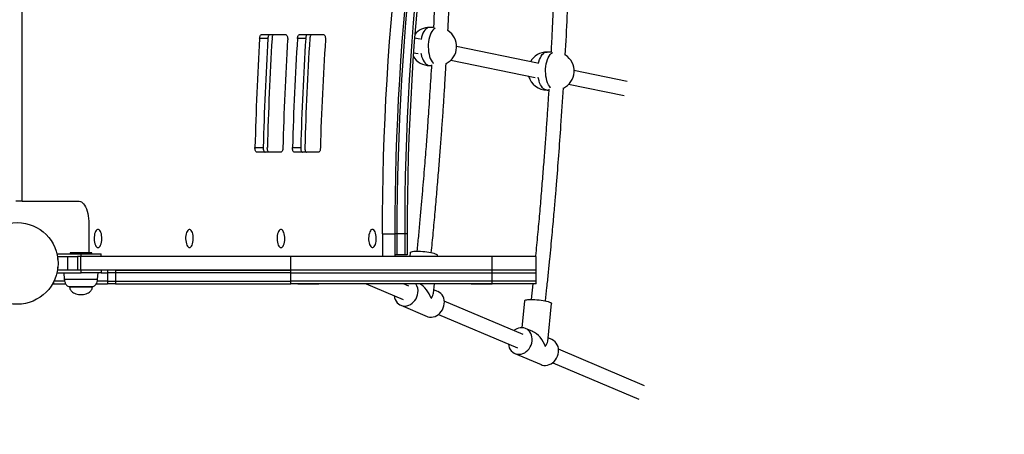
# Model space of a CAD drawing. Units: millimetres. Extents: x 60 to 1086, y 29 to 767.
# Drawn here: x 869 to 978, y 221 to 267 of the extents above; entities that cross this region are included whole.
import ezdxf

# ---------------------------------------------------------------- set-up
doc = ezdxf.new("R2010")
doc.units = ezdxf.units.MM

msp = doc.modelspace()

# ---------------------------------------------------------------- linework, layer by layer
at = {"color": 7, "linetype": 'Continuous', "lineweight": 25}
for p, q in [((869.48, 246.53), (869.48, 338.23)), ((914.77, 265.68), (914.34, 265.68)), ((895.83, 264.89), (898.5, 264.89)), ((899.99, 264.89), (902.67, 264.89)), ((913.29, 264.38), (912.68, 264.5)), ((896.53, 264.46), (895.62, 264.46)), ((900.69, 264.46), (899.79, 264.46)), ((926.22, 261.74), (917.31, 263.56)), ((912.56, 262.89), (913.06, 262.79)), ((927.7, 262.97), (927.26, 262.97)), ((914.34, 261.48), (914.54, 261.48)), ((916.66, 262.06), (925.96, 260.16)), ((936.08, 259.73), (930.23, 260.92)), ((929.64, 259.41), (935.76, 258.16)), ((927.26, 258.77), (927.45, 258.77)), ((895.11, 252.46), (896.02, 252.46)), ((897.97, 251.93), (895.32, 251.93)), ((899.24, 252.46), (900.14, 252.46)), ((902.1, 251.93), (899.45, 251.93)), ((869.48, 246.53), (868.78, 246.53)), ((869.48, 246.53), (875.76, 246.53)), ((876.82, 244.03), (876.82, 240.83)), ((877.88, 243.43), (877.83, 243.43)), ((887.95, 243.43), (887.9, 243.43)), ((898.02, 243.43), (897.97, 243.43)), ((908.09, 243.43), (908.04, 243.43)), ((909.14, 242.93), (909.14, 240.43)), ((909.14, 242.93), (910.5, 242.93)), ((910.5, 242.93), (910.5, 240.63)), ((910.77, 242.93), (910.5, 242.93)), ((910.5, 242.93), (910.5, 240.43)), ((910.77, 240.63), (910.77, 242.93)), ((911.59, 242.93), (910.77, 242.93)), ((911.59, 242.93), (911.59, 240.63)), ((911.86, 242.93), (911.59, 242.93)), ((911.86, 242.93), (911.86, 240.63)), ((873.31, 240.73), (875.96, 240.73)), ((874.76, 240.83), (874.76, 240.73)), ((877.16, 240.83), (874.76, 240.83)), ((875.96, 240.43), (875.96, 240.73)), ((875.96, 240.73), (878.16, 240.73)), ((877.16, 240.73), (877.16, 240.83)), ((877.83, 241.43), (877.88, 241.43)), ((878.16, 240.43), (878.16, 240.73)), ((887.9, 241.43), (887.95, 241.43)), ((897.97, 241.43), (898.02, 241.43)), ((908.04, 241.43), (908.09, 241.43)), ((912.21, 240.87), (912.17, 240.43)), ((873.37, 240.43), (873.41, 240.43)), ((873.41, 240.43), (874.5, 240.43)), ((874.5, 238.93), (874.5, 240.43)), ((874.5, 240.43), (875.58, 240.43)), ((875.58, 240.43), (875.58, 238.93)), ((875.93, 240.43), (875.58, 240.43)), ((875.93, 238.93), (875.93, 240.43)), ((899.06, 240.43), (875.93, 240.43)), ((899.06, 238.93), (899.06, 240.43)), ((921.23, 240.43), (899.06, 240.43)), ((910.77, 240.63), (910.5, 240.63)), ((911.59, 240.63), (910.77, 240.63)), ((911.86, 240.63), (911.59, 240.63)), ((915.18, 240.43), (915.2, 240.57)), ((921.23, 238.93), (921.23, 240.43)), ((926.07, 240.43), (921.23, 240.43)), ((926.07, 238.93), (926.07, 240.43)), ((873.31, 238.63), (875.96, 238.63)), ((873.37, 238.93), (873.41, 238.93)), ((874.5, 238.93), (873.41, 238.93)), ((874.06, 238.63), (874.12, 237.93)), ((875.58, 238.93), (874.5, 238.93)), ((875.93, 238.93), (875.58, 238.93)), ((899.06, 238.93), (875.93, 238.93)), ((875.96, 238.63), (875.96, 238.93)), ((878.16, 238.63), (875.96, 238.63)), ((877.79, 237.93), (877.86, 238.63)), ((878.16, 238.93), (878.16, 238.63)), ((878.16, 238.63), (878.88, 238.63)), ((878.88, 238.93), (878.88, 238.63)), ((878.88, 238.63), (878.88, 237.73)), ((879.76, 238.63), (878.88, 238.63)), ((879.76, 238.93), (879.76, 238.63)), ((879.76, 238.93), (899.06, 238.93)), ((899.06, 238.63), (879.76, 238.63)), ((879.76, 238.63), (879.76, 237.73)), ((899.06, 238.63), (899.06, 238.93)), ((921.23, 238.93), (899.06, 238.93)), ((899.06, 238.63), (921.23, 238.63)), ((899.06, 237.73), (899.06, 238.63)), ((921.23, 238.63), (921.23, 238.93)), ((926.07, 238.93), (921.23, 238.93)), ((921.23, 238.63), (926.07, 238.63)), ((921.23, 237.73), (921.23, 238.63)), ((926.07, 238.63), (926.07, 238.93)), ((926.07, 237.73), (926.07, 238.63)), ((872.93, 237.62), (872.93, 237.43)), ((872.93, 237.43), (874.28, 237.43)), ((874.16, 237.73), (872.99, 237.73)), ((877.64, 237.43), (878.88, 237.43)), ((878.88, 237.73), (877.76, 237.73)), ((878.88, 237.73), (878.88, 237.43)), ((878.88, 237.73), (879.76, 237.73)), ((879.76, 237.43), (878.88, 237.43)), ((879.76, 237.73), (879.76, 237.43)), ((879.76, 237.73), (899.06, 237.73)), ((879.76, 237.43), (899.06, 237.43)), ((881.78, 237.43), (881.78, 237.38)), ((884.08, 237.38), (884.08, 237.43)), ((899.06, 237.43), (899.06, 237.73)), ((921.23, 237.73), (899.06, 237.73)), ((921.23, 237.43), (899.06, 237.43)), ((899.84, 237.43), (899.84, 237.38)), ((902.14, 237.38), (902.14, 237.43)), ((907.36, 237.43), (911.43, 235.71)), ((912.05, 237.18), (911.47, 237.43)), ((914.77, 236.41), (914.88, 237.43)), ((918.92, 237.43), (918.92, 237.38)), ((921.22, 237.38), (921.22, 237.43)), ((921.23, 237.43), (921.23, 237.73)), ((926.07, 237.73), (921.23, 237.73)), ((926.07, 237.43), (921.23, 237.43)), ((925.69, 237.43), (925.51, 235.71)), ((926.07, 237.43), (926.07, 237.73)), ((874.71, 237.13), (874.71, 237.09)), ((874.71, 237.13), (877.21, 237.13)), ((877.21, 237.09), (877.21, 237.13)), ((884.08, 237.38), (881.78, 237.38)), ((902.14, 237.38), (899.84, 237.38)), ((915.22, 236.6), (914.81, 236.77)), ((921.22, 237.38), (918.92, 237.38)), ((924.62, 231.86), (915.95, 235.53)), ((924.79, 235.56), (924.48, 232.59)), ((927.34, 231.09), (927.77, 235.25)), ((911.15, 235.06), (914.06, 233.84)), ((915.32, 234.06), (924, 230.39)), ((925.68, 232.18), (924.9, 232.51)), ((927.8, 231.28), (927.38, 231.46)), ((938, 226.2), (928.52, 230.21)), ((923.73, 229.74), (926.63, 228.52)), ((927.9, 228.74), (937.38, 224.73))]:
    msp.add_line(p, q, dxfattribs=at)
at = {"color": 8, "linetype": 'Continuous', "lineweight": 25}
for p, q in [((873.41, 240.1), (873.41, 240.43)), ((873.41, 238.93), (873.41, 239.25)), ((874.12, 237.93), (877.79, 237.93)), ((874.71, 237.09), (874.8, 237.09)), ((874.8, 237.09), (877.21, 237.09))]:
    msp.add_line(p, q, dxfattribs=at)
at = {"color": 7, "linetype": 'Continuous', "lineweight": 25, "flags": 128}
for points in [[(909.14, 242.93), (909.15, 245.06), (909.17, 247.18), (909.21, 249.31), (909.27, 251.44), (909.34, 253.56), (909.43, 255.68), (909.53, 257.79), (909.65, 259.9), (909.78, 262.01), (909.93, 264.11), (910.1, 266.2), (910.28, 268.29), (910.47, 270.37), (910.68, 272.44), (910.91, 274.5), (911.15, 276.55), (911.41, 278.59), (911.68, 280.62), (911.97, 282.63), (912.27, 284.64), (912.59, 286.63), (912.92, 288.61), (913.27, 290.58)], [(914.63, 290.58), (914.28, 288.61), (913.95, 286.63), (913.63, 284.64), (913.33, 282.63), (913.04, 280.62), (912.77, 278.59), (912.51, 276.55), (912.27, 274.5), (912.04, 272.44), (911.83, 270.37), (911.64, 268.29), (911.46, 266.2), (911.29, 264.11), (911.14, 262.01), (911.01, 259.9), (910.89, 257.79), (910.79, 255.68), (910.7, 253.56), (910.63, 251.44), (910.57, 249.31), (910.53, 247.18), (910.51, 245.06), (910.5, 242.93)], [(914.63, 290.58), (914.28, 288.61), (913.95, 286.63), (913.63, 284.64), (913.33, 282.63), (913.04, 280.62), (912.77, 278.59), (912.51, 276.55), (912.27, 274.5), (912.04, 272.44), (911.83, 270.37), (911.64, 268.29), (911.46, 266.2), (911.29, 264.11), (911.14, 262.01), (911.01, 259.9), (910.89, 257.79), (910.79, 255.68), (910.7, 253.56), (910.63, 251.44), (910.57, 249.31), (910.53, 247.18), (910.51, 245.06), (910.5, 242.93)], [(910.77, 242.93), (910.78, 245.06), (910.81, 247.18), (910.84, 249.31), (910.9, 251.44), (910.97, 253.56), (911.06, 255.68), (911.16, 257.79), (911.28, 259.9), (911.41, 262.01), (911.56, 264.11), (911.73, 266.2), (911.91, 268.29), (912.1, 270.37), (912.31, 272.44), (912.54, 274.5), (912.78, 276.55), (913.04, 278.59), (913.31, 280.62), (913.6, 282.63), (913.9, 284.64), (914.22, 286.63), (914.55, 288.61), (914.9, 290.58)], [(910.77, 242.93), (910.78, 245.06), (910.81, 247.18), (910.84, 249.31), (910.9, 251.44), (910.97, 253.56), (911.06, 255.68), (911.16, 257.79), (911.28, 259.9), (911.41, 262.01), (911.56, 264.11), (911.73, 266.2), (911.91, 268.29), (912.1, 270.37), (912.31, 272.44), (912.54, 274.5), (912.78, 276.55), (913.04, 278.59), (913.31, 280.62), (913.6, 282.63), (913.9, 284.64), (914.22, 286.63), (914.55, 288.61), (914.9, 290.58)], [(915.71, 290.58), (915.37, 288.61), (915.04, 286.63), (914.72, 284.64), (914.42, 282.63), (914.13, 280.62), (913.86, 278.59), (913.6, 276.55), (913.36, 274.5), (913.13, 272.44), (912.92, 270.37), (912.72, 268.29), (912.54, 266.2), (912.38, 264.11), (912.23, 262.01), (912.09, 259.9), (911.98, 257.79), (911.87, 255.68), (911.79, 253.56), (911.72, 251.44), (911.66, 249.31), (911.62, 247.18), (911.6, 245.06), (911.59, 242.93)], [(915.71, 290.58), (915.37, 288.61), (915.04, 286.63), (914.72, 284.64), (914.42, 282.63), (914.13, 280.62), (913.86, 278.59), (913.6, 276.55), (913.36, 274.5), (913.13, 272.44), (912.92, 270.37), (912.72, 268.29), (912.54, 266.2), (912.38, 264.11), (912.23, 262.01), (912.09, 259.9), (911.98, 257.79), (911.87, 255.68), (911.79, 253.56), (911.72, 251.44), (911.66, 249.31), (911.62, 247.18), (911.6, 245.06), (911.59, 242.93)], [(915.99, 290.58), (915.64, 288.61), (915.31, 286.63), (914.99, 284.64), (914.69, 282.63), (914.4, 280.62), (914.13, 278.59), (913.87, 276.55), (913.63, 274.5), (913.4, 272.44), (913.19, 270.37), (913, 268.29), (912.81, 266.2), (912.65, 264.11), (912.5, 262.01), (912.37, 259.9), (912.25, 257.79), (912.15, 255.68), (912.06, 253.56), (911.99, 251.44), (911.93, 249.31), (911.89, 247.18), (911.87, 245.06), (911.86, 242.93)], [(895.62, 264.46), (895.63, 264.54), (895.64, 264.63), (895.67, 264.7), (895.69, 264.76), (895.72, 264.82), (895.76, 264.86), (895.79, 264.88), (895.83, 264.89)], [(896.74, 264.89), (896.7, 264.88), (896.66, 264.86), (896.63, 264.82), (896.6, 264.76), (896.57, 264.7), (896.55, 264.63), (896.54, 264.54), (896.53, 264.46)], [(897.19, 264.89), (897.15, 264.88), (897.12, 264.86), (897.08, 264.82), (897.05, 264.76), (897.02, 264.7), (897, 264.63), (896.99, 264.54), (896.98, 264.46)], [(898.5, 264.89), (898.54, 264.88), (898.59, 264.84), (898.63, 264.79), (898.66, 264.71), (898.68, 264.63), (898.7, 264.53), (898.71, 264.42), (898.71, 264.31)], [(899.79, 264.46), (899.79, 264.55), (899.81, 264.63), (899.83, 264.7), (899.86, 264.77), (899.89, 264.82), (899.92, 264.86), (899.96, 264.88), (899.99, 264.89)], [(900.9, 264.89), (900.86, 264.88), (900.83, 264.86), (900.79, 264.82), (900.76, 264.77), (900.74, 264.7), (900.72, 264.63), (900.7, 264.55), (900.69, 264.46)], [(901.35, 264.89), (901.32, 264.88), (901.28, 264.86), (901.25, 264.82), (901.22, 264.77), (901.19, 264.7), (901.17, 264.63), (901.15, 264.55), (901.14, 264.46)], [(902.67, 264.89), (902.71, 264.88), (902.75, 264.84), (902.79, 264.79), (902.83, 264.71), (902.85, 264.62), (902.87, 264.52), (902.88, 264.42), (902.87, 264.31)], [(895.32, 251.93), (895.28, 251.94), (895.24, 251.97), (895.2, 252.02), (895.17, 252.08), (895.14, 252.17), (895.12, 252.26), (895.11, 252.36), (895.11, 252.46)], [(896.02, 252.46), (896.02, 252.36), (896.03, 252.26), (896.05, 252.17), (896.07, 252.08), (896.1, 252.02), (896.14, 251.97), (896.18, 251.94), (896.23, 251.93)], [(896.68, 251.93), (896.64, 251.94), (896.6, 251.97), (896.56, 252.02), (896.53, 252.08), (896.5, 252.17), (896.48, 252.26), (896.47, 252.36), (896.47, 252.46)], [(898.18, 252.39), (898.17, 252.3), (898.16, 252.21), (898.14, 252.13), (898.11, 252.06), (898.08, 252), (898.04, 251.96), (898.01, 251.94), (897.97, 251.93)], [(899.45, 251.93), (899.41, 251.94), (899.36, 251.97), (899.33, 252.02), (899.29, 252.09), (899.27, 252.17), (899.25, 252.26), (899.24, 252.36), (899.24, 252.46)], [(900.14, 252.46), (900.15, 252.36), (900.16, 252.26), (900.17, 252.17), (900.2, 252.09), (900.23, 252.02), (900.27, 251.97), (900.31, 251.94), (900.36, 251.93)], [(900.6, 252.46), (900.6, 252.36), (900.61, 252.26), (900.63, 252.17), (900.65, 252.09), (900.69, 252.02), (900.72, 251.97), (900.77, 251.94), (900.81, 251.93)], [(902.31, 252.39), (902.3, 252.3), (902.29, 252.21), (902.27, 252.13), (902.24, 252.06), (902.21, 252), (902.17, 251.96), (902.14, 251.94), (902.1, 251.93)], [(875.76, 246.53), (875.89, 246.51), (876.02, 246.45), (876.14, 246.36), (876.25, 246.24), (876.36, 246.08), (876.46, 245.9), (876.55, 245.68), (876.63, 245.45), (876.7, 245.19), (876.75, 244.91), (876.79, 244.63), (876.81, 244.33), (876.82, 244.03)], [(877.83, 241.43), (877.91, 241.44), (877.99, 241.5), (878.06, 241.59), (878.12, 241.7), (878.17, 241.85), (878.22, 242.01), (878.24, 242.19), (878.25, 242.38), (878.25, 242.57), (878.23, 242.75), (878.2, 242.93), (878.15, 243.08), (878.09, 243.21), (878.02, 243.32), (877.95, 243.39), (877.87, 243.42), (877.79, 243.42), (877.71, 243.39), (877.64, 243.32), (877.57, 243.21), (877.51, 243.08), (877.46, 242.93), (877.43, 242.75), (877.41, 242.57), (877.41, 242.38), (877.42, 242.19), (877.45, 242.01), (877.49, 241.85), (877.54, 241.7), (877.6, 241.59), (877.67, 241.5), (877.75, 241.44), (877.83, 241.43)], [(887.9, 241.43), (887.98, 241.44), (888.06, 241.5), (888.13, 241.59), (888.19, 241.7), (888.24, 241.85), (888.28, 242.01), (888.31, 242.19), (888.32, 242.38), (888.32, 242.57), (888.3, 242.75), (888.27, 242.93), (888.22, 243.08), (888.16, 243.21), (888.09, 243.32), (888.02, 243.39), (887.94, 243.42), (887.86, 243.42), (887.78, 243.39), (887.71, 243.32), (887.64, 243.21), (887.58, 243.08), (887.53, 242.93), (887.5, 242.75), (887.48, 242.57), (887.48, 242.38), (887.49, 242.19), (887.52, 242.01), (887.56, 241.85), (887.61, 241.7), (887.67, 241.59), (887.74, 241.5), (887.82, 241.44), (887.9, 241.43)], [(897.97, 241.43), (898.05, 241.44), (898.13, 241.5), (898.2, 241.59), (898.26, 241.7), (898.31, 241.85), (898.35, 242.01), (898.38, 242.19), (898.39, 242.38), (898.39, 242.57), (898.37, 242.75), (898.34, 242.93), (898.29, 243.08), (898.23, 243.21), (898.16, 243.32), (898.09, 243.39), (898.01, 243.42), (897.93, 243.42), (897.85, 243.39), (897.78, 243.32), (897.71, 243.21), (897.65, 243.08), (897.6, 242.93), (897.57, 242.75), (897.55, 242.57), (897.55, 242.38), (897.56, 242.19), (897.59, 242.01), (897.63, 241.85), (897.68, 241.7), (897.74, 241.59), (897.81, 241.5), (897.89, 241.44), (897.97, 241.43)], [(908.04, 243.43), (907.96, 243.41), (907.88, 243.36), (907.81, 243.27), (907.75, 243.15), (907.7, 243.01), (907.66, 242.84), (907.63, 242.66), (907.62, 242.47), (907.62, 242.28), (907.64, 242.1), (907.67, 241.93), (907.72, 241.77), (907.78, 241.64), (907.85, 241.54), (907.92, 241.47), (908, 241.43), (908.08, 241.43), (908.16, 241.47), (908.23, 241.54), (908.3, 241.64), (908.36, 241.77), (908.41, 241.93), (908.44, 242.1), (908.46, 242.28), (908.46, 242.47), (908.45, 242.66), (908.42, 242.84), (908.38, 243.01), (908.33, 243.15), (908.27, 243.27), (908.2, 243.36), (908.12, 243.41), (908.04, 243.43)], [(912.21, 240.87), (912.22, 240.9), (912.26, 240.93), (912.34, 240.96), (912.45, 240.99), (912.58, 241.01), (912.75, 241.02), (912.93, 241.03), (913.14, 241.02), (913.35, 241.02), (913.58, 241), (913.81, 240.98), (914.03, 240.95), (914.25, 240.91), (914.46, 240.88), (914.65, 240.83), (914.81, 240.79), (914.95, 240.74), (915.06, 240.7), (915.14, 240.65), (915.19, 240.6), (915.2, 240.57)], [(910.43, 236.13), (910.43, 236.11), (910.47, 235.9), (910.54, 235.69), (910.64, 235.51), (910.76, 235.35), (910.9, 235.21), (911.07, 235.1), (911.25, 235.03), (911.44, 234.99), (911.64, 234.98), (911.84, 235), (912.04, 235.06), (912.23, 235.15), (912.41, 235.28), (912.57, 235.43), (912.72, 235.6), (912.84, 235.79), (912.94, 236), (913, 236.22), (913.04, 236.44)], [(914.06, 233.84), (914.15, 233.8), (914.34, 233.76), (914.54, 233.75), (914.74, 233.78), (914.94, 233.83), (915.13, 233.93), (915.31, 234.05), (915.47, 234.2), (915.62, 234.37), (915.74, 234.57), (915.84, 234.77), (915.91, 234.99), (915.94, 235.22)], [(924.79, 235.56), (924.8, 235.58), (924.84, 235.61), (924.91, 235.65), (925.02, 235.67), (925.16, 235.69), (925.32, 235.7), (925.51, 235.71), (925.71, 235.71), (925.93, 235.7), (926.15, 235.68), (926.38, 235.66), (926.61, 235.63), (926.82, 235.6), (927.03, 235.56), (927.22, 235.52), (927.38, 235.47), (927.52, 235.42), (927.64, 235.38), (927.72, 235.33), (927.76, 235.29), (927.77, 235.25)], [(925.62, 231.13), (925.62, 231.35), (925.6, 231.57), (925.55, 231.78), (925.47, 231.97), (925.36, 232.14), (925.22, 232.29), (925.07, 232.42), (924.9, 232.51), (924.71, 232.57), (924.51, 232.59), (924.31, 232.58), (924.11, 232.54), (923.92, 232.47), (923.73, 232.36), (923.63, 232.28)], [(923.01, 230.81), (923.01, 230.79), (923.05, 230.58), (923.11, 230.38), (923.21, 230.19), (923.33, 230.03), (923.48, 229.89), (923.64, 229.79), (923.82, 229.71), (924.01, 229.67), (924.21, 229.66), (924.41, 229.68), (924.61, 229.74), (924.8, 229.84), (924.98, 229.96), (925.15, 230.11), (925.29, 230.28), (925.41, 230.47), (925.51, 230.68), (925.58, 230.9), (925.62, 231.13)], [(926.63, 228.52), (926.72, 228.48), (926.91, 228.44), (927.11, 228.43), (927.31, 228.46), (927.51, 228.52), (927.7, 228.61), (927.88, 228.73), (928.05, 228.88), (928.19, 229.05), (928.31, 229.25), (928.41, 229.46), (928.48, 229.67), (928.52, 229.9)]]:
    msp.add_lwpolyline(points, dxfattribs=at)
at = {"color": 8, "linetype": 'Continuous', "lineweight": 25, "flags": 128}
for points in [[(914.34, 265.68), (914.32, 265.68), (914.19, 265.66), (914.06, 265.6), (913.93, 265.5), (913.81, 265.38), (913.7, 265.22), (913.6, 265.03), (913.51, 264.82), (913.44, 264.59), (913.39, 264.35)], [(914.95, 265.61), (914.93, 265.6), (914.8, 265.5), (914.68, 265.37), (914.57, 265.22), (914.47, 265.03), (914.39, 264.82), (914.31, 264.59), (914.26, 264.34), (914.21, 264.08), (914.19, 263.81), (914.19, 263.53), (914.2, 263.26), (914.23, 262.99), (914.27, 262.73), (914.33, 262.49), (914.41, 262.27), (914.5, 262.06), (914.6, 261.89), (914.72, 261.74), (914.74, 261.71)], [(913.38, 262.83), (913.4, 262.73), (913.46, 262.49), (913.54, 262.27), (913.63, 262.06), (913.73, 261.89), (913.85, 261.74), (913.97, 261.62), (914.1, 261.54), (914.23, 261.49), (914.34, 261.48)], [(926.32, 261.71), (926.37, 261.9), (926.44, 262.13), (926.53, 262.34), (926.63, 262.52), (926.74, 262.68), (926.86, 262.8), (926.98, 262.9), (927.12, 262.95), (927.25, 262.97), (927.26, 262.97)], [(927.66, 259.01), (927.63, 259.04), (927.52, 259.19), (927.42, 259.37), (927.33, 259.57), (927.25, 259.8), (927.19, 260.04), (927.14, 260.3), (927.12, 260.57), (927.11, 260.85), (927.11, 261.12), (927.14, 261.39), (927.18, 261.65), (927.24, 261.9), (927.31, 262.13), (927.4, 262.34), (927.5, 262.52), (927.61, 262.68), (927.73, 262.8), (927.86, 262.89), (927.88, 262.91)], [(927.26, 258.77), (927.14, 258.79), (927.01, 258.84), (926.88, 258.92), (926.76, 259.04), (926.65, 259.19), (926.55, 259.37), (926.45, 259.57), (926.38, 259.8), (926.32, 260.04), (926.29, 260.2)]]:
    msp.add_lwpolyline(points, dxfattribs=at)
at = {"color": 7, "linetype": 'Continuous', "lineweight": 25}
msp.add_circle((868.93, 239.68), 4.5, dxfattribs=at)
for centre, radius, start, end in [((914.34, 263.58), 2.1, 89.9679, 141.0326), ((915.21, 263.58), 2.1, 296.6644, 57.0312), ((1256.39, 243.05), 361.4, 176.6046, 178.5086), ((1257.3, 243.05), 361.4, 176.6046, 178.5086), ((1257.75, 243.05), 361.4, 176.6046, 178.5086), ((1242.13, 243.06), 344.08, 176.4588, 178.4457), ((1237.12, 243.07), 338.01, 176.3715, 178.408), ((1238.03, 243.07), 338.01, 176.3715, 178.408), ((1238.48, 243.07), 338.01, 176.3715, 178.408), ((1222.84, 243.08), 320.67, 176.2043, 178.3361), ((914.34, 263.58), 2.1, 210.5555, 269.9679), ((927.26, 260.87), 2.1, 89.9657, 150.777), ((928.14, 260.87), 2.1, 296.2065, 57.0228), ((927.26, 260.87), 2.1, 195.7281, 269.9657), ((911.61, 236.62), 1.45, 352.9452, 33.8124), ((914.65, 235.42), 1.31, 350.9682, 64.0736), ((927.23, 230.1), 1.31, 350.9682, 64.0736), ((934.99, 226.32), 151, 270, 0)]:
    msp.add_arc(centre, radius, start, end, dxfattribs=at)
for centre, major_axis, ratio, start_param, end_param in [((913.2, 235.83), (-0.99, 1.67), 0.616832, 4.362742, 5.487658), ((913.2, 235.83), (1.51, 0.89), 0.493073, 5.40759, 5.933538), ((925.77, 230.51), (-0.99, 1.67), 0.616832, 4.362742, 5.587984), ((925.77, 230.51), (1.51, 0.89), 0.493073, 5.40759, 5.933538)]:
    msp.add_ellipse(centre, major_axis=major_axis, ratio=ratio, start_param=start_param, end_param=end_param, dxfattribs=at)
for points, knots in [([(916.35, 265.33), (916.38, 266), (916.45, 267.39), (916.55, 269.51), (916.64, 271.72), (916.74, 274.47), (916.84, 277.78), (916.94, 281.66), (916.99, 285.04), (917.02, 287.91), (917.03, 289.62), (917.04, 290.56), (917.04, 290.71)], [0, 0, 0, 0, 0.079172, 0.164831, 0.251855, 0.340245, 0.490477, 0.643062, 0.797629, 0.889642, 0.981845, 1, 1, 1, 1]), ([(929.27, 262.62), (929.35, 264.05), (929.49, 266.66), (929.66, 270.47), (929.79, 274.06), (929.9, 277.61), (929.98, 281.11), (930.04, 284.52), (930.07, 287.44), (930.09, 289.5), (930.09, 290.45), (930.09, 290.73)], [0, 0, 0, 0, 0.152286, 0.280006, 0.407727, 0.53518, 0.659611, 0.780425, 0.899044, 0.970616, 1, 1, 1, 1]), ([(928.49, 290.48), (928.49, 289.93), (928.48, 288.63), (928.46, 286.57), (928.43, 284.25), (928.39, 281.82), (928.34, 279.34), (928.27, 276.87), (928.2, 274.5), (928.12, 272.24), (928.05, 270.49), (928, 269.22), (927.96, 268.39), (927.92, 267.51), (927.88, 266.57), (927.83, 265.55), (927.77, 264.45), (927.73, 263.58), (927.7, 263.08), (927.7, 262.97)], [0, 0, 0, 0, 0.059656, 0.14083, 0.224909, 0.311715, 0.40547, 0.495388, 0.581471, 0.663717, 0.742128, 0.772418, 0.802136, 0.833501, 0.867776, 0.904963, 0.945061, 0.98807, 1, 1, 1, 1]), ([(915.41, 287.26), (915.41, 287.23), (915.41, 286.7), (915.4, 285.63), (915.37, 284.03), (915.35, 282.36), (915.31, 280.63), (915.27, 278.87), (915.19, 275.85), (915.04, 271.56), (914.87, 267.75), (914.77, 265.79), (914.77, 265.68)], [0, 0, 0, 0, 0.003803, 0.074203, 0.148098, 0.225503, 0.306304, 0.388078, 0.469851, 0.726849, 0.983846, 1, 1, 1, 1]), ([(914.54, 261.57), (914.54, 261.48), (914.5, 260.88), (914.44, 259.78), (914.34, 258.31), (914.25, 256.9), (914.17, 255.72), (914.1, 254.71), (914.03, 253.81), (913.96, 252.79), (913.87, 251.64), (913.77, 250.37), (913.66, 249), (913.53, 247.55), (913.4, 246.01), (913.25, 244.36), (913.1, 242.69), (912.99, 241.57), (912.93, 241.03)], [0, 0, 0, 0, 0.013622, 0.087796, 0.159028, 0.227318, 0.292889, 0.330469, 0.374132, 0.423878, 0.479707, 0.541619, 0.609615, 0.679296, 0.754385, 0.834882, 0.920774, 1, 1, 1, 1]), ([(914.52, 240.86), (914.6, 241.59), (914.74, 243.08), (914.95, 245.32), (915.14, 247.53), (915.31, 249.63), (915.47, 251.62), (915.61, 253.5), (915.75, 255.33), (915.87, 257.09), (915.98, 258.78), (916.07, 260.31), (916.13, 261.28), (916.15, 261.72)], [0, 0, 0, 0, 0.105271, 0.2167166, 0.3228303, 0.4236179, 0.5190792, 0.6092144, 0.6940233, 0.7811614, 0.8618548, 0.9361037, 1, 1, 1, 1]), ([(927.46, 258.87), (927.46, 258.86), (927.42, 258.3), (927.35, 257.14), (927.23, 255.38), (927.1, 253.51), (926.95, 251.56), (926.79, 249.51), (926.62, 247.36), (926.43, 245.14), (926.22, 242.84), (926.07, 241.26), (925.99, 240.45), (925.99, 240.43)], [0, 0, 0, 0, 0.001124, 0.091442, 0.186953, 0.28766, 0.393561, 0.504657, 0.620948, 0.742433, 0.866805, 0.996187, 1, 1, 1, 1]), ([(927.1, 235.54), (927.15, 236.03), (927.26, 237.05), (927.41, 238.58), (927.56, 240.08), (927.7, 241.48), (927.82, 242.79), (927.93, 243.97), (928.02, 245.04), (928.11, 245.99), (928.18, 246.86), (928.25, 247.64), (928.38, 249.21), (928.56, 251.61), (928.82, 255.16), (928.98, 257.64), (929.06, 259.02)], [0, 0, 0, 0, 0.063205, 0.131783, 0.196055, 0.256037, 0.311728, 0.363127, 0.40766, 0.448377, 0.485281, 0.518369, 0.548563, 0.684824, 0.82501, 1, 1, 1, 1]), ([(874.12, 237.93), (874.14, 237.8), (874.17, 237.57), (874.33, 237.31), (874.51, 237.16), (874.64, 237.14), (874.71, 237.13)], [0, 0, 0, 0, 0.349488, 0.638669, 0.830008, 1, 1, 1, 1]), ([(877.21, 237.13), (877.26, 237.13), (877.37, 237.15), (877.51, 237.25), (877.64, 237.41), (877.75, 237.64), (877.78, 237.83), (877.79, 237.93)], [0, 0, 0, 0, 0.143342, 0.300391, 0.478554, 0.720228, 1, 1, 1, 1]), ([(874.71, 237.09), (874.71, 237.02), (874.72, 236.89), (874.82, 236.71), (874.95, 236.57), (875.14, 236.43), (875.38, 236.33), (875.67, 236.25), (875.86, 236.24), (875.96, 236.24)], [0, 0, 0, 0, 0.119608, 0.23497, 0.353211, 0.477215, 0.650551, 0.827654, 1, 1, 1, 1]), ([(875.96, 236.24), (876.05, 236.24), (876.24, 236.25), (876.53, 236.33), (876.77, 236.43), (876.96, 236.57), (877.09, 236.71), (877.19, 236.89), (877.2, 237.02), (877.21, 237.09)], [0, 0, 0, 0, 0.172346, 0.349449, 0.522785, 0.646789, 0.76503, 0.880392, 1, 1, 1, 1])]:
    msp.add_open_spline(points, degree=3, knots=knots, dxfattribs=at)

doc.saveas('drawing.dxf')
